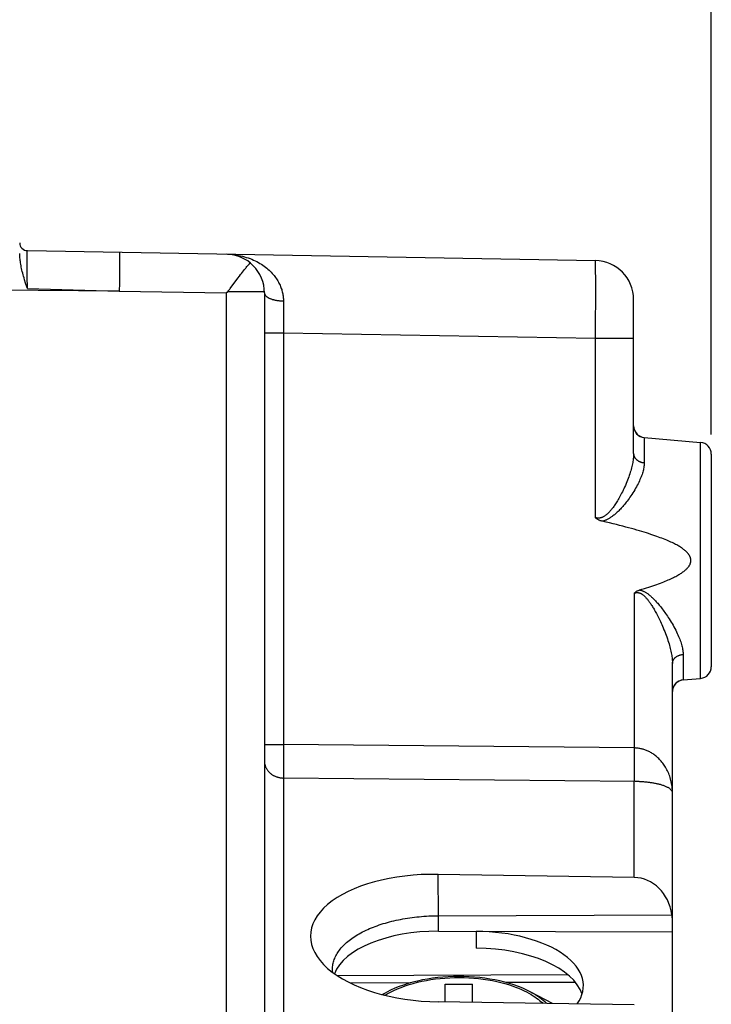
# Model space of a CAD drawing. Units: millimetres. Extents: x 36 to 162, y 82 to 156.
# Drawn here: x 61 to 79, y 106 to 131 of the extents above; entities that cross this region are included whole.
import ezdxf

# ---------------------------------------------------------------- set-up
doc = ezdxf.new("R2010")
doc.units = ezdxf.units.MM
doc.header["$LTSCALE"] = 16.335
doc.layers.get('0').update_dxf_attribs({"linetype": 'CONTINUOUS'})
for name, color, linetype in [('ASSI', 7, 'CONTINUOUS'), ('C_CORPO', 7, 'CONTINUOUS'), ('RACCORDO', 7, 'CONTINUOUS')]:
    doc.layers.add(name, color=color, linetype=linetype)
doc.styles.get("Standard").update_dxf_attribs({"font": 'txt', "width": 0.8})
doc.dimstyles.new('DIMSTYLE_1', dxfattribs={"dimtxt": 3, "dimasz": 3, "dimexe": 1.5, "dimexo": 0.5, "dimgap": 0.75, "dimtad": 1, "dimtxsty": 'STANDARD', "dimblk": '_FILLED', "dimblk1": '_FILLED', "dimblk2": '_FILLED', "dimcen": 0.09, "dimadec": 0, "dimazin": 0, "dimtfac": 1, "dimtofl": 0, "dimtmove": 0, "dimatfit": 3, "dimldrblk": '_FILLED', "dimfxl": 1, "dimtolj": 1, "dimarcsym": 0})

# ---------------------------------------------------------------- blocks, each defined once
blk = doc.blocks.new('_FILLED')
at = {"color": 0, "linetype": 'BYBLOCK'}
blk.add_solid([(0, 0), (-1, 0.3167), (-1, -0.3167)], dxfattribs=at)
blk = doc.blocks.new('*D2')
at = {"color": 7, "linetype": 'CONTINUOUS'}
for p, q in [((40.154, 106.805), (40.154, 153.2)), ((78.654, 120.193), (78.654, 153.2)), ((40.154, 151.7), (59.404, 151.7)), ((78.654, 151.7), (59.404, 151.7))]:
    blk.add_line(p, q, dxfattribs=at)
at = {"color": 7, "linetype": 'CONTINUOUS', "xscale": 3, "yscale": 3, "zscale": 3, "rotation": 180}
blk.add_blockref('_FILLED', (40.154, 151.7), dxfattribs=at)
at = {"color": 7, "linetype": 'CONTINUOUS', "xscale": 3, "yscale": 3, "zscale": 3}
blk.add_blockref('_FILLED', (78.654, 151.7), dxfattribs=at)
at = {"color": 7, "linetype": 'CONTINUOUS', "insert": (59.404, 155.45), "char_height": 3, "width": 12.53571, "attachment_point": 2, "line_spacing_factor": 0.9}
blk.add_mtext('38,5', dxfattribs=at)

msp = doc.modelspace()

# ---------------------------------------------------------------- linework, layer by layer
at = {"color": 7, "linetype": 'CONTINUOUS'}
for p, q in [((71.804, 106.052), (72.504, 106.052)), ((71.804, 105.591), (71.804, 106.052)), ((72.504, 105.581), (72.504, 106.052)), ((70.18, 105.782), (70.301, 105.845)), ((74.566, 105.551), (74.008, 105.845))]:
    msp.add_line(p, q, dxfattribs=at)
at = {"layer": 'ASSI', "color": 7, "linetype": 'CONTINUOUS'}
for p, q in [((61.051, 124.927), (75.672, 124.672)), ((66.422, 124.156), (66.47, 124.221)), ((66.47, 124.221), (66.508, 124.271)), ((66.508, 124.271), (66.539, 124.312)), ((66.539, 124.312), (66.562, 124.341)), ((66.562, 124.341), (66.587, 124.373)), ((66.587, 124.373), (66.613, 124.406)), ((61.036, 123.998), (61.007, 124.09)), ((61.051, 123.952), (61.036, 123.998)), ((66.239, 123.911), (66.244, 123.917)), ((66.244, 123.917), (66.252, 123.928)), ((66.252, 123.928), (66.261, 123.939)), ((66.261, 123.939), (66.274, 123.956)), ((66.274, 123.956), (66.291, 123.98)), ((66.291, 123.98), (66.422, 124.156)), ((66.172, 123.838), (66.2, 123.866)), ((66.234, 123.904), (66.239, 123.911)), ((67.154, 123.838), (67.154, 103.334)), ((76.654, 119.707), (76.654, 123.672)), ((76.928, 120.119), (78.38, 119.992)), ((78.654, 119.693), (78.654, 114.218)), ((77.654, 87.97), (77.654, 114.301)), ((77.928, 113.879), (78.38, 113.919)), ((76.672, 108.796), (71.626, 108.876)), ((71.63, 107.811), (77.64, 107.837)), ((71.63, 107.412), (77.654, 107.393)), ((72.604, 107.409), (72.604, 106.976)), ((69.017, 106.275), (74.963, 106.294)), ((70.904, 106.081), (69.367, 106.076)), ((75.161, 106.095), (73.377, 106.089)), ((76.672, 105.52), (71.626, 105.593))]:
    msp.add_line(p, q, dxfattribs=at)
at = {"layer": 'ASSI', "color": 253, "linetype": 'CONTINUOUS'}
for p, q in [((61.049, 124.754), (61.05, 124.866)), ((61.049, 124.553), (61.049, 124.754)), ((61.05, 124.898), (61.05, 124.909)), ((61.05, 124.866), (61.05, 124.898)), ((63.422, 124.835), (63.422, 124.815)), ((63.422, 124.815), (63.423, 124.792)), ((63.423, 124.792), (63.423, 124.766)), ((63.423, 124.766), (63.424, 124.721)), ((63.424, 124.721), (63.424, 124.652)), ((61.05, 124.27), (61.049, 124.553)), ((63.424, 124.459), (63.423, 124.335)), ((63.424, 124.652), (63.424, 124.572)), ((63.424, 124.572), (63.424, 124.459)), ((75.676, 124.604), (75.675, 124.626)), ((75.677, 124.51), (75.677, 124.562)), ((75.678, 124.404), (75.677, 124.51)), ((61.051, 123.952), (61.05, 124.27)), ((63.422, 124.2), (63.42, 124.06)), ((63.423, 124.335), (63.422, 124.2)), ((75.679, 124.214), (75.678, 124.404)), ((75.679, 123.793), (75.679, 124.214)), ((63.417, 123.886), (50.854, 123.977)), ((61.051, 123.952), (63.417, 123.886)), ((63.417, 123.886), (66.172, 123.838)), ((66.172, 123.838), (66.172, 101.632)), ((67.154, 123.866), (66.2, 123.866)), ((75.674, 123.004), (75.679, 123.793)), ((75.672, 122.672), (75.674, 123.004)), ((67.154, 122.812), (67.646, 122.812)), ((67.646, 122.812), (67.646, 112.22)), ((67.646, 122.812), (75.672, 122.672)), ((75.672, 118.053), (75.672, 122.672)), ((75.672, 122.672), (76.654, 122.672)), ((76.928, 120.119), (76.928, 119.469)), ((78.38, 113.919), (78.38, 119.992)), ((76.672, 116.115), (76.672, 112.129)), ((77.928, 114.536), (77.928, 113.879)), ((67.154, 112.22), (67.646, 112.22)), ((67.645, 112.075), (67.644, 111.671)), ((67.646, 112.22), (67.645, 112.075)), ((76.672, 112.129), (67.646, 112.22)), ((76.67, 111.842), (76.669, 111.629)), ((67.644, 111.671), (67.645, 111.454)), ((76.669, 111.629), (76.669, 111.487)), ((67.645, 111.454), (67.646, 111.354)), ((76.692, 111.263), (67.646, 111.354)), ((67.646, 111.354), (67.646, 102.901)), ((76.669, 111.487), (76.67, 111.382)), ((76.67, 111.382), (76.671, 111.31)), ((76.671, 111.31), (76.672, 111.263)), ((76.672, 108.796), (76.672, 111.263)), ((71.63, 107.811), (71.626, 108.876)), ((71.63, 107.412), (71.63, 107.811))]:
    msp.add_line(p, q, dxfattribs=at)
for points in [[(61.05, 124.909), (61.05, 124.918), (61.05, 124.921), (61.051, 124.924), (61.051, 124.926), (61.051, 124.927), (61.051, 124.927)], [(63.417, 124.886), (63.418, 124.885), (63.418, 124.884), (63.419, 124.882), (63.419, 124.879), (63.419, 124.875), (63.42, 124.871), (63.42, 124.865), (63.421, 124.859), (63.421, 124.852), (63.421, 124.844), (63.422, 124.835)], [(66.2, 124.837), (66.225, 124.836), (66.278, 124.833), (66.331, 124.828), (66.384, 124.822), (66.436, 124.814), (66.488, 124.805), (66.539, 124.794), (66.589, 124.782), (66.639, 124.769), (66.687, 124.755), (66.735, 124.739), (66.782, 124.722)], [(66.782, 124.722), (66.827, 124.704), (66.871, 124.685), (66.914, 124.665), (66.956, 124.644), (66.997, 124.622), (67.036, 124.599), (67.074, 124.576), (67.11, 124.552), (67.145, 124.527), (67.179, 124.502), (67.211, 124.476), (67.242, 124.45), (67.272, 124.424), (67.3, 124.397), (67.327, 124.37), (67.353, 124.342), (67.377, 124.315), (67.4, 124.287), (67.422, 124.259), (67.442, 124.232), (67.462, 124.204), (67.48, 124.176), (67.497, 124.148), (67.513, 124.12), (67.528, 124.092), (67.542, 124.064), (67.555, 124.036), (67.567, 124.008), (67.578, 123.981), (67.588, 123.953), (67.597, 123.926), (67.605, 123.899), (67.612, 123.871), (67.619, 123.844), (67.625, 123.817), (67.629, 123.791), (67.634, 123.764), (67.637, 123.738), (67.639, 123.711), (67.641, 123.685), (67.642, 123.659), (67.643, 123.633)], [(75.675, 124.626), (75.675, 124.636), (75.674, 124.644), (75.674, 124.652), (75.674, 124.658), (75.673, 124.663), (75.673, 124.667), (75.673, 124.67), (75.672, 124.671), (75.672, 124.672)], [(75.677, 124.562), (75.676, 124.577), (75.676, 124.604)], [(63.42, 124.06), (63.418, 123.915), (63.417, 123.886)], [(67.157, 123.817), (67.159, 123.81), (67.162, 123.803), (67.165, 123.796), (67.169, 123.789)], [(67.169, 123.789), (67.173, 123.782), (67.178, 123.775), (67.184, 123.769), (67.19, 123.762), (67.196, 123.756), (67.203, 123.749), (67.211, 123.743), (67.219, 123.737), (67.228, 123.731), (67.237, 123.725), (67.247, 123.719), (67.257, 123.713), (67.268, 123.708), (67.279, 123.702), (67.291, 123.697), (67.303, 123.692), (67.315, 123.687), (67.328, 123.683), (67.341, 123.678), (67.355, 123.674), (67.369, 123.67), (67.383, 123.666), (67.398, 123.662), (67.413, 123.658), (67.428, 123.655), (67.443, 123.652), (67.459, 123.649), (67.475, 123.647), (67.491, 123.644), (67.507, 123.642), (67.524, 123.64), (67.541, 123.638), (67.557, 123.637), (67.574, 123.635), (67.591, 123.634), (67.608, 123.634), (67.626, 123.633), (67.643, 123.633)], [(67.643, 123.633), (67.643, 123.596), (67.646, 122.812)], [(76.654, 119.707), (76.654, 119.68), (76.653, 119.653), (76.651, 119.625), (76.649, 119.596), (76.645, 119.567), (76.641, 119.536), (76.637, 119.505), (76.631, 119.473), (76.625, 119.44), (76.617, 119.406), (76.609, 119.371), (76.6, 119.336), (76.591, 119.299), (76.58, 119.261), (76.568, 119.223), (76.556, 119.184), (76.542, 119.144), (76.528, 119.103), (76.512, 119.061), (76.496, 119.018), (76.479, 118.975), (76.461, 118.931), (76.442, 118.886), (76.422, 118.843), (76.403, 118.801), (76.384, 118.76), (76.365, 118.721), (76.346, 118.684), (76.328, 118.649), (76.31, 118.614), (76.292, 118.581), (76.274, 118.55), (76.256, 118.519), (76.239, 118.49), (76.222, 118.463), (76.206, 118.436), (76.189, 118.411), (76.174, 118.387), (76.158, 118.364), (76.142, 118.342), (76.127, 118.321), (76.112, 118.301), (76.098, 118.282), (76.083, 118.263), (76.069, 118.246), (76.055, 118.23), (76.041, 118.214), (76.028, 118.199), (76.014, 118.185), (76, 118.171), (75.987, 118.159), (75.974, 118.147), (75.961, 118.136), (75.949, 118.125), (75.937, 118.116), (75.925, 118.107), (75.913, 118.099), (75.902, 118.092), (75.891, 118.085), (75.88, 118.079), (75.869, 118.073), (75.858, 118.068), (75.848, 118.063), (75.837, 118.059), (75.827, 118.056), (75.817, 118.052), (75.806, 118.05), (75.796, 118.047), (75.786, 118.045), (75.776, 118.044), (75.766, 118.043), (75.756, 118.042), (75.746, 118.042), (75.736, 118.042), (75.727, 118.043), (75.717, 118.044), (75.708, 118.045), (75.699, 118.047), (75.69, 118.048), (75.681, 118.051), (75.672, 118.053)], [(76.654, 119.707), (76.655, 119.697), (76.655, 119.687), (76.657, 119.677), (76.658, 119.668), (76.661, 119.658), (76.663, 119.649), (76.667, 119.639), (76.67, 119.63), (76.675, 119.62), (76.679, 119.611), (76.685, 119.602), (76.69, 119.594), (76.696, 119.585), (76.703, 119.577), (76.71, 119.569), (76.717, 119.561), (76.725, 119.553), (76.733, 119.546), (76.742, 119.539), (76.751, 119.532), (76.76, 119.525), (76.769, 119.519), (76.779, 119.513), (76.789, 119.508), (76.8, 119.502), (76.811, 119.498), (76.822, 119.493), (76.833, 119.489), (76.844, 119.485), (76.856, 119.482), (76.868, 119.479), (76.879, 119.476), (76.892, 119.474), (76.904, 119.472), (76.916, 119.47), (76.928, 119.469)], [(76.928, 119.469), (76.928, 119.445), (76.926, 119.421), (76.924, 119.395), (76.921, 119.37), (76.917, 119.343), (76.912, 119.316), (76.906, 119.287), (76.899, 119.259), (76.89, 119.229), (76.881, 119.199), (76.871, 119.167), (76.86, 119.135), (76.847, 119.102), (76.834, 119.069), (76.819, 119.034), (76.803, 118.999), (76.786, 118.963), (76.768, 118.926), (76.748, 118.889), (76.728, 118.85), (76.706, 118.812), (76.683, 118.772), (76.659, 118.732), (76.634, 118.693), (76.609, 118.655), (76.584, 118.617), (76.56, 118.582), (76.536, 118.548), (76.512, 118.515), (76.489, 118.484), (76.465, 118.454), (76.442, 118.425), (76.42, 118.397), (76.398, 118.371), (76.376, 118.345), (76.354, 118.321), (76.333, 118.297), (76.313, 118.275), (76.292, 118.254), (76.272, 118.234), (76.253, 118.214), (76.234, 118.196), (76.215, 118.178), (76.196, 118.161), (76.178, 118.145), (76.159, 118.13), (76.142, 118.116), (76.124, 118.102), (76.106, 118.088), (76.089, 118.076), (76.072, 118.064), (76.055, 118.053), (76.038, 118.042), (76.022, 118.033), (76.006, 118.024), (75.99, 118.015), (75.975, 118.008), (75.96, 118.001), (75.946, 117.994), (75.931, 117.988), (75.917, 117.983), (75.904, 117.978), (75.89, 117.973), (75.877, 117.969), (75.863, 117.966), (75.85, 117.963)], [(76.672, 116.115), (76.679, 116.117), (76.686, 116.12), (76.694, 116.122), (76.701, 116.124), (76.709, 116.125), (76.717, 116.127), (76.724, 116.128), (76.732, 116.128), (76.741, 116.129), (76.749, 116.128), (76.757, 116.128), (76.766, 116.127), (76.774, 116.126), (76.783, 116.124), (76.792, 116.122), (76.801, 116.12), (76.81, 116.117), (76.819, 116.113), (76.829, 116.109), (76.838, 116.105), (76.847, 116.1), (76.857, 116.095), (76.866, 116.089), (76.876, 116.083), (76.886, 116.076), (76.896, 116.068), (76.906, 116.06), (76.917, 116.051), (76.927, 116.041), (76.938, 116.031), (76.949, 116.02), (76.961, 116.009), (76.972, 115.996), (76.984, 115.983), (76.996, 115.969), (77.008, 115.954), (77.02, 115.939), (77.032, 115.924), (77.045, 115.907), (77.057, 115.89), (77.07, 115.872), (77.083, 115.853), (77.096, 115.834), (77.109, 115.813), (77.123, 115.792), (77.137, 115.77), (77.151, 115.747), (77.165, 115.723), (77.18, 115.698), (77.195, 115.671), (77.21, 115.644), (77.226, 115.616), (77.242, 115.586), (77.258, 115.555), (77.275, 115.523), (77.291, 115.49), (77.309, 115.455), (77.326, 115.42), (77.343, 115.383), (77.361, 115.344), (77.38, 115.303), (77.398, 115.261), (77.417, 115.218), (77.436, 115.172), (77.455, 115.125), (77.474, 115.078), (77.491, 115.031), (77.508, 114.985), (77.524, 114.94), (77.539, 114.896), (77.553, 114.853), (77.566, 114.81), (77.578, 114.769), (77.589, 114.729), (77.599, 114.69), (77.608, 114.653), (77.616, 114.616), (77.624, 114.58), (77.63, 114.545), (77.636, 114.512), (77.641, 114.479), (77.645, 114.447), (77.648, 114.416), (77.651, 114.386), (77.653, 114.357), (77.654, 114.328), (77.654, 114.301)], [(76.807, 116.194), (76.819, 116.192), (76.831, 116.189), (76.843, 116.186), (76.855, 116.182), (76.867, 116.178), (76.879, 116.174), (76.891, 116.169), (76.904, 116.164), (76.916, 116.158), (76.929, 116.152), (76.942, 116.145), (76.955, 116.137), (76.969, 116.129), (76.983, 116.12), (76.997, 116.111), (77.012, 116.101), (77.026, 116.091), (77.041, 116.079), (77.057, 116.067), (77.072, 116.055), (77.088, 116.041), (77.104, 116.027), (77.119, 116.013), (77.136, 115.998), (77.152, 115.982), (77.168, 115.966), (77.185, 115.949), (77.202, 115.931), (77.22, 115.913), (77.237, 115.893), (77.255, 115.873), (77.274, 115.852), (77.292, 115.83), (77.311, 115.807), (77.331, 115.784), (77.351, 115.759), (77.371, 115.733), (77.392, 115.706), (77.413, 115.678), (77.434, 115.649), (77.456, 115.618), (77.479, 115.587), (77.501, 115.554), (77.524, 115.521), (77.547, 115.485), (77.571, 115.448), (77.595, 115.41), (77.62, 115.37), (77.645, 115.329), (77.669, 115.286), (77.693, 115.243), (77.716, 115.201), (77.738, 115.159), (77.759, 115.118), (77.778, 115.078), (77.796, 115.038), (77.813, 115), (77.829, 114.962), (77.843, 114.926), (77.856, 114.891), (77.868, 114.856), (77.879, 114.823), (77.889, 114.79), (77.897, 114.759), (77.905, 114.728), (77.911, 114.698), (77.916, 114.669), (77.921, 114.641), (77.924, 114.613), (77.926, 114.587), (77.928, 114.561), (77.928, 114.536)], [(77.654, 114.301), (77.655, 114.31), (77.655, 114.32), (77.657, 114.33), (77.658, 114.339), (77.661, 114.349), (77.663, 114.358), (77.667, 114.368), (77.67, 114.377), (77.675, 114.386), (77.679, 114.395), (77.685, 114.404), (77.69, 114.413), (77.696, 114.421), (77.703, 114.429), (77.71, 114.437), (77.717, 114.445), (77.725, 114.453), (77.733, 114.46), (77.742, 114.467), (77.751, 114.474), (77.76, 114.48), (77.769, 114.486), (77.779, 114.492), (77.789, 114.498), (77.8, 114.503), (77.811, 114.508), (77.822, 114.512), (77.833, 114.516), (77.844, 114.52), (77.856, 114.523), (77.868, 114.526), (77.879, 114.529), (77.892, 114.531), (77.904, 114.533), (77.916, 114.535), (77.928, 114.536)], [(76.672, 112.129), (76.671, 112.1), (76.67, 111.842)], [(77.654, 110.975), (77.654, 111.015), (77.652, 111.055), (77.649, 111.095), (77.645, 111.135), (77.639, 111.175), (77.633, 111.214), (77.625, 111.253), (77.616, 111.291), (77.606, 111.328), (77.595, 111.365), (77.584, 111.401), (77.571, 111.437), (77.557, 111.471), (77.543, 111.505), (77.528, 111.537), (77.512, 111.569), (77.495, 111.6), (77.478, 111.63), (77.46, 111.659), (77.442, 111.686), (77.423, 111.713), (77.404, 111.739), (77.384, 111.764), (77.364, 111.788), (77.344, 111.81), (77.324, 111.832), (77.303, 111.853), (77.282, 111.873), (77.262, 111.892), (77.24, 111.91), (77.219, 111.928), (77.198, 111.944), (77.177, 111.959), (77.155, 111.974), (77.134, 111.988), (77.112, 112.001), (77.091, 112.013), (77.07, 112.025), (77.048, 112.036), (77.027, 112.046), (77.006, 112.056), (76.985, 112.065), (76.963, 112.073), (76.942, 112.081), (76.921, 112.088), (76.9, 112.094), (76.879, 112.1), (76.858, 112.105), (76.837, 112.11), (76.816, 112.114), (76.795, 112.118), (76.774, 112.121), (76.754, 112.124), (76.733, 112.126), (76.713, 112.127), (76.692, 112.129), (76.672, 112.129)], [(67.154, 111.787), (67.155, 111.772), (67.155, 111.757), (67.157, 111.742), (67.159, 111.728), (67.162, 111.713), (67.165, 111.698), (67.169, 111.684), (67.173, 111.669), (67.178, 111.655), (67.184, 111.641), (67.19, 111.627), (67.197, 111.613), (67.204, 111.599), (67.212, 111.586), (67.22, 111.573), (67.229, 111.56), (67.238, 111.547), (67.248, 111.535), (67.258, 111.523), (67.269, 111.511), (67.28, 111.5), (67.292, 111.489), (67.304, 111.478), (67.316, 111.468), (67.329, 111.458), (67.343, 111.449), (67.356, 111.44), (67.37, 111.431), (67.385, 111.423), (67.399, 111.415), (67.414, 111.407), (67.43, 111.4), (67.445, 111.394), (67.461, 111.388), (67.477, 111.382), (67.493, 111.377), (67.51, 111.373), (67.526, 111.369), (67.543, 111.365), (67.56, 111.362), (67.577, 111.359), (67.594, 111.357), (67.611, 111.356), (67.628, 111.355), (67.646, 111.354)], [(77.654, 110.975), (77.654, 110.985), (77.652, 110.995), (77.649, 111.005), (77.645, 111.015), (77.639, 111.025), (77.633, 111.035), (77.625, 111.044), (77.616, 111.054), (77.606, 111.063), (77.595, 111.072), (77.584, 111.081), (77.571, 111.09), (77.557, 111.099), (77.543, 111.107), (77.528, 111.115), (77.512, 111.123), (77.495, 111.131), (77.478, 111.138), (77.46, 111.146), (77.442, 111.153), (77.423, 111.159), (77.404, 111.166), (77.384, 111.172), (77.364, 111.178), (77.344, 111.184), (77.324, 111.189), (77.303, 111.194), (77.282, 111.199), (77.262, 111.204), (77.24, 111.209), (77.219, 111.213), (77.198, 111.217), (77.177, 111.221), (77.155, 111.225), (77.134, 111.228), (77.112, 111.231), (77.091, 111.234), (77.07, 111.237), (77.048, 111.24), (77.027, 111.243), (77.006, 111.245), (76.985, 111.247), (76.963, 111.249), (76.942, 111.251), (76.921, 111.253), (76.9, 111.255), (76.879, 111.256), (76.858, 111.257), (76.837, 111.259), (76.816, 111.26), (76.795, 111.261), (76.774, 111.261), (76.754, 111.262), (76.733, 111.262), (76.713, 111.263), (76.692, 111.263)]]:
    msp.add_lwpolyline(points, dxfattribs=at)
at = {"layer": 'ASSI', "color": 7, "linetype": 'CONTINUOUS'}
for points in [[(61.007, 124.09), (60.98, 124.18), (60.967, 124.224), (60.955, 124.267), (60.943, 124.309), (60.932, 124.35), (60.922, 124.39), (60.912, 124.429), (60.904, 124.467), (60.896, 124.504), (60.888, 124.54), (60.882, 124.576), (60.876, 124.61), (60.871, 124.644), (60.866, 124.676), (60.863, 124.708), (60.86, 124.738), (60.857, 124.768), (60.856, 124.797), (60.855, 124.825), (60.854, 124.852)], [(66.613, 124.406), (66.641, 124.441), (66.656, 124.459), (66.671, 124.477), (66.687, 124.496), (66.703, 124.515), (66.719, 124.535), (66.736, 124.554), (66.753, 124.573), (66.77, 124.592), (66.788, 124.612)], [(66.2, 123.866), (66.202, 123.868), (66.204, 123.87), (66.206, 123.872), (66.208, 123.874), (66.21, 123.876), (66.212, 123.878), (66.214, 123.88), (66.216, 123.883), (66.218, 123.885), (66.22, 123.888), (66.222, 123.89), (66.224, 123.893), (66.227, 123.896), (66.229, 123.899), (66.234, 123.904)], [(75.85, 117.963), (75.836, 117.966), (75.823, 117.97), (75.81, 117.974), (75.797, 117.978), (75.784, 117.983), (75.772, 117.989), (75.759, 117.995), (75.747, 118.001), (75.736, 118.007), (75.724, 118.014), (75.713, 118.021), (75.702, 118.029), (75.692, 118.037), (75.682, 118.045), (75.672, 118.053)], [(76.807, 116.194), (76.87, 116.213), (76.931, 116.231), (76.989, 116.25), (77.046, 116.268), (77.1, 116.285), (77.153, 116.303), (77.204, 116.32), (77.252, 116.338), (77.299, 116.355), (77.345, 116.371), (77.388, 116.388), (77.43, 116.405), (77.47, 116.421), (77.509, 116.437), (77.546, 116.453), (77.582, 116.468), (77.616, 116.484), (77.649, 116.499), (77.68, 116.515), (77.71, 116.53), (77.739, 116.545), (77.766, 116.559), (77.792, 116.574), (77.817, 116.589), (77.841, 116.603), (77.864, 116.617), (77.885, 116.631), (77.906, 116.645), (77.925, 116.659), (77.943, 116.672), (77.961, 116.686), (77.977, 116.699), (77.992, 116.712), (78.006, 116.725), (78.02, 116.738), (78.032, 116.751), (78.043, 116.763), (78.054, 116.775), (78.064, 116.787), (78.073, 116.799), (78.081, 116.811), (78.088, 116.822), (78.095, 116.833), (78.101, 116.844), (78.106, 116.854), (78.11, 116.865), (78.114, 116.875), (78.118, 116.885), (78.121, 116.895), (78.123, 116.904), (78.125, 116.914), (78.127, 116.923), (78.128, 116.932), (78.129, 116.942), (78.129, 116.951), (78.129, 116.96), (78.129, 116.969), (78.128, 116.979), (78.127, 116.988), (78.125, 116.998), (78.123, 117.007), (78.121, 117.017), (78.118, 117.026), (78.114, 117.036), (78.11, 117.047), (78.105, 117.057), (78.1, 117.068), (78.094, 117.078), (78.087, 117.089), (78.08, 117.101), (78.072, 117.112), (78.063, 117.124), (78.053, 117.136), (78.042, 117.149), (78.031, 117.161), (78.018, 117.174), (78.005, 117.186), (77.991, 117.199), (77.975, 117.212), (77.959, 117.226), (77.942, 117.239), (77.923, 117.253), (77.904, 117.267), (77.884, 117.28), (77.862, 117.294), (77.839, 117.309), (77.815, 117.323), (77.79, 117.337), (77.764, 117.352), (77.736, 117.367), (77.708, 117.382), (77.677, 117.397), (77.646, 117.412), (77.613, 117.428), (77.579, 117.443), (77.543, 117.459), (77.506, 117.475), (77.467, 117.491), (77.427, 117.507), (77.385, 117.524), (77.341, 117.54), (77.296, 117.557), (77.249, 117.574), (77.2, 117.591), (77.149, 117.609), (77.096, 117.626), (77.042, 117.644), (76.985, 117.662), (76.926, 117.681), (76.865, 117.699), (76.802, 117.718), (76.737, 117.737), (76.669, 117.756), (76.599, 117.775), (76.527, 117.795), (76.452, 117.815), (76.374, 117.835), (76.294, 117.856), (76.211, 117.877), (76.125, 117.898), (76.036, 117.919), (75.945, 117.941), (75.85, 117.963)], [(76.672, 116.115), (76.681, 116.123), (76.691, 116.132), (76.701, 116.14), (76.711, 116.148), (76.722, 116.155), (76.733, 116.162), (76.745, 116.168), (76.757, 116.175), (76.769, 116.18), (76.781, 116.185), (76.794, 116.19), (76.807, 116.194)], [(68.904, 106.436), (68.905, 106.467), (68.907, 106.498), (68.911, 106.529), (68.916, 106.56), (68.922, 106.591), (68.93, 106.622), (68.939, 106.653), (68.949, 106.684), (68.961, 106.714), (68.974, 106.745), (68.989, 106.775), (69.005, 106.805), (69.023, 106.835), (69.041, 106.865), (69.061, 106.894), (69.083, 106.923), (69.105, 106.952), (69.129, 106.981), (69.155, 107.009), (69.181, 107.038), (69.209, 107.065), (69.238, 107.093), (69.269, 107.12), (69.3, 107.147), (69.333, 107.173), (69.367, 107.199), (69.402, 107.225), (69.439, 107.25), (69.476, 107.275), (69.515, 107.3), (69.554, 107.324), (69.595, 107.347), (69.637, 107.37), (69.68, 107.393), (69.723, 107.415), (69.768, 107.437), (69.814, 107.458), (69.861, 107.478), (69.908, 107.498), (69.957, 107.518), (70.006, 107.537), (70.057, 107.555), (70.108, 107.573), (70.159, 107.59), (70.212, 107.607), (70.265, 107.623), (70.32, 107.638), (70.374, 107.653), (70.43, 107.667), (70.486, 107.681), (70.542, 107.694), (70.6, 107.706), (70.657, 107.717), (70.716, 107.728), (70.774, 107.739), (70.834, 107.748), (70.893, 107.757), (70.953, 107.766), (71.014, 107.773), (71.074, 107.78), (71.135, 107.786), (71.197, 107.792), (71.258, 107.797), (71.32, 107.801), (71.382, 107.804), (71.444, 107.807), (71.506, 107.809), (71.568, 107.81), (71.63, 107.811)], [(68.91, 106.351), (68.907, 106.374), (68.905, 106.405), (68.904, 106.436)]]:
    msp.add_lwpolyline(points, dxfattribs=at)
for centre, radius, start, end in [((61.054, 125.127), 0.2, 180, 269), ((66.154, 123.838), 1, 0, 89), ((75.654, 123.672), 1, 0, 89), ((76.954, 120.418), 0.3, 185.4486, 265), ((78.354, 119.693), 0.3, 0, 85), ((78.354, 114.218), 0.3, 275, 360), ((77.954, 113.58), 0.3, 95, 180)]:
    msp.add_arc(centre, radius, start, end, dxfattribs=at)
for centre, major_axis, ratio, start_param, end_param in [((71.621, 107.235), (3.282, -0.066), 0.499822, 1.579517, 4.723813), ((76.654, 107.641), (0.015, 1.155), 0.865968, -1.388939, -0.002343), ((76.654, 107.689), (1, 0.017), 0.865959, -0.01511, 0.151637), ((71.654, 106.037), (2.75, -0.028), 0.499962, 1.584561, 2.955764), ((72.604, 106.03), (2.758, -0.028), 0.499962, 5.941654, 7.85902), ((72.604, 105.597), (2.758, -0.028), 0.499962, 0.162642, 1.575834)]:
    msp.add_ellipse(centre, major_axis=major_axis, ratio=ratio, start_param=start_param, end_param=end_param, dxfattribs=at)
at = {"layer": 'C_CORPO', "color": 7, "linetype": 'CONTINUOUS'}
for p, q in [((61.051, 124.927), (75.672, 124.672)), ((66.422, 124.156), (66.47, 124.221)), ((66.47, 124.221), (66.508, 124.271)), ((66.508, 124.271), (66.539, 124.312)), ((66.539, 124.312), (66.562, 124.341)), ((66.562, 124.341), (66.587, 124.373)), ((66.587, 124.373), (66.613, 124.406)), ((61.036, 123.998), (61.007, 124.09)), ((61.051, 123.952), (61.036, 123.998)), ((66.239, 123.911), (66.244, 123.917)), ((66.244, 123.917), (66.252, 123.928)), ((66.252, 123.928), (66.261, 123.939)), ((66.261, 123.939), (66.274, 123.956)), ((66.274, 123.956), (66.291, 123.98)), ((66.291, 123.98), (66.422, 124.156)), ((66.172, 123.838), (66.2, 123.866)), ((66.234, 123.904), (66.239, 123.911)), ((67.154, 123.838), (67.154, 103.334)), ((76.654, 119.707), (76.654, 123.672)), ((76.928, 120.119), (78.38, 119.992)), ((78.654, 119.693), (78.654, 114.218)), ((77.654, 87.97), (77.654, 114.301)), ((77.928, 113.879), (78.38, 113.919)), ((76.672, 108.796), (71.626, 108.876)), ((71.63, 107.811), (77.64, 107.837)), ((71.63, 107.412), (77.654, 107.393)), ((72.604, 107.409), (72.604, 106.976)), ((69.017, 106.275), (74.963, 106.294)), ((70.904, 106.081), (69.367, 106.076)), ((75.161, 106.095), (73.377, 106.089)), ((76.672, 105.52), (71.626, 105.593))]:
    msp.add_line(p, q, dxfattribs=at)
at = {"layer": 'C_CORPO', "color": 253, "linetype": 'CONTINUOUS'}
for p, q in [((61.049, 124.754), (61.05, 124.866)), ((61.049, 124.553), (61.049, 124.754)), ((61.05, 124.898), (61.05, 124.909)), ((61.05, 124.866), (61.05, 124.898)), ((63.422, 124.835), (63.422, 124.815)), ((63.422, 124.815), (63.423, 124.792)), ((63.423, 124.792), (63.423, 124.766)), ((63.423, 124.766), (63.424, 124.721)), ((63.424, 124.721), (63.424, 124.652)), ((61.05, 124.27), (61.049, 124.553)), ((63.424, 124.459), (63.423, 124.335)), ((63.424, 124.652), (63.424, 124.572)), ((63.424, 124.572), (63.424, 124.459)), ((75.676, 124.604), (75.675, 124.626)), ((75.677, 124.51), (75.677, 124.562)), ((75.678, 124.404), (75.677, 124.51)), ((61.051, 123.952), (61.05, 124.27)), ((63.422, 124.2), (63.42, 124.06)), ((63.423, 124.335), (63.422, 124.2)), ((75.679, 124.214), (75.678, 124.404)), ((75.679, 123.793), (75.679, 124.214)), ((63.417, 123.886), (50.854, 123.977)), ((61.051, 123.952), (63.417, 123.886)), ((63.417, 123.886), (66.172, 123.838)), ((66.172, 123.838), (66.172, 101.632)), ((67.154, 123.866), (66.2, 123.866)), ((75.674, 123.004), (75.679, 123.793)), ((75.672, 122.672), (75.674, 123.004)), ((67.154, 122.812), (67.646, 122.812)), ((67.646, 122.812), (67.646, 112.22)), ((67.646, 122.812), (75.672, 122.672)), ((75.672, 118.053), (75.672, 122.672)), ((75.672, 122.672), (76.654, 122.672)), ((76.928, 120.119), (76.928, 119.469)), ((78.38, 113.919), (78.38, 119.992)), ((76.672, 116.115), (76.672, 112.129)), ((77.928, 114.536), (77.928, 113.879)), ((67.154, 112.22), (67.646, 112.22)), ((67.645, 112.075), (67.644, 111.671)), ((67.646, 112.22), (67.645, 112.075)), ((76.672, 112.129), (67.646, 112.22)), ((76.67, 111.842), (76.669, 111.629)), ((67.644, 111.671), (67.645, 111.454)), ((76.669, 111.629), (76.669, 111.487)), ((67.645, 111.454), (67.646, 111.354)), ((76.692, 111.263), (67.646, 111.354)), ((67.646, 111.354), (67.646, 102.901)), ((76.669, 111.487), (76.67, 111.382)), ((76.67, 111.382), (76.671, 111.31)), ((76.671, 111.31), (76.672, 111.263)), ((76.672, 108.796), (76.672, 111.263)), ((71.63, 107.811), (71.626, 108.876)), ((71.63, 107.412), (71.63, 107.811))]:
    msp.add_line(p, q, dxfattribs=at)
for points in [[(61.05, 124.909), (61.05, 124.918), (61.05, 124.921), (61.051, 124.924), (61.051, 124.926), (61.051, 124.927), (61.051, 124.927)], [(63.417, 124.886), (63.418, 124.885), (63.418, 124.884), (63.419, 124.882), (63.419, 124.879), (63.419, 124.875), (63.42, 124.871), (63.42, 124.865), (63.421, 124.859), (63.421, 124.852), (63.421, 124.844), (63.422, 124.835)], [(66.2, 124.837), (66.225, 124.836), (66.278, 124.833), (66.331, 124.828), (66.384, 124.822), (66.436, 124.814), (66.488, 124.805), (66.539, 124.794), (66.589, 124.782), (66.639, 124.769), (66.687, 124.755), (66.735, 124.739), (66.782, 124.722), (66.827, 124.704), (66.871, 124.685), (66.914, 124.665), (66.956, 124.644), (66.997, 124.622), (67.036, 124.599), (67.074, 124.576), (67.11, 124.552), (67.145, 124.527), (67.179, 124.502), (67.211, 124.476), (67.242, 124.45), (67.272, 124.424), (67.3, 124.397), (67.327, 124.37), (67.353, 124.342), (67.377, 124.315), (67.4, 124.287), (67.422, 124.259), (67.442, 124.232), (67.462, 124.204), (67.48, 124.176), (67.497, 124.148), (67.513, 124.12), (67.528, 124.092), (67.542, 124.064), (67.555, 124.036), (67.567, 124.008), (67.578, 123.981), (67.588, 123.953), (67.597, 123.926), (67.605, 123.899), (67.612, 123.871), (67.619, 123.844), (67.625, 123.817), (67.629, 123.791), (67.634, 123.764), (67.637, 123.738), (67.639, 123.711), (67.641, 123.685), (67.642, 123.659), (67.643, 123.633)], [(75.675, 124.626), (75.675, 124.636), (75.674, 124.644), (75.674, 124.652), (75.674, 124.658), (75.673, 124.663), (75.673, 124.667), (75.673, 124.67), (75.672, 124.671), (75.672, 124.672)], [(75.677, 124.562), (75.676, 124.577), (75.676, 124.604)], [(63.42, 124.06), (63.418, 123.915), (63.417, 123.886)], [(67.154, 123.838), (67.155, 123.831), (67.155, 123.824), (67.157, 123.817), (67.159, 123.81), (67.162, 123.803), (67.165, 123.796), (67.169, 123.789), (67.173, 123.782), (67.178, 123.775), (67.184, 123.769), (67.19, 123.762), (67.196, 123.756), (67.203, 123.749), (67.211, 123.743), (67.219, 123.737), (67.228, 123.731), (67.237, 123.725), (67.247, 123.719), (67.257, 123.713), (67.268, 123.708), (67.279, 123.702), (67.291, 123.697), (67.303, 123.692), (67.315, 123.687), (67.328, 123.683), (67.341, 123.678), (67.355, 123.674), (67.369, 123.67), (67.383, 123.666), (67.398, 123.662), (67.413, 123.658), (67.428, 123.655), (67.443, 123.652), (67.459, 123.649), (67.475, 123.647), (67.491, 123.644), (67.507, 123.642), (67.524, 123.64), (67.541, 123.638), (67.557, 123.637), (67.574, 123.635), (67.591, 123.634), (67.608, 123.634), (67.626, 123.633), (67.643, 123.633)], [(67.643, 123.633), (67.643, 123.596), (67.646, 122.812)], [(76.654, 119.707), (76.654, 119.68), (76.653, 119.653), (76.651, 119.625), (76.649, 119.596), (76.645, 119.567), (76.641, 119.536), (76.637, 119.505), (76.631, 119.473), (76.625, 119.44), (76.617, 119.406), (76.609, 119.371), (76.6, 119.336), (76.591, 119.299), (76.58, 119.261), (76.568, 119.223), (76.556, 119.184), (76.542, 119.144), (76.528, 119.103), (76.512, 119.061), (76.496, 119.018), (76.479, 118.975), (76.461, 118.931), (76.442, 118.886), (76.422, 118.843), (76.403, 118.801), (76.384, 118.76), (76.365, 118.721), (76.346, 118.684), (76.328, 118.649), (76.31, 118.614), (76.292, 118.581), (76.274, 118.55), (76.256, 118.519), (76.239, 118.49), (76.222, 118.463), (76.206, 118.436), (76.189, 118.411), (76.174, 118.387), (76.158, 118.364), (76.142, 118.342), (76.127, 118.321), (76.112, 118.301), (76.098, 118.282), (76.083, 118.263), (76.069, 118.246), (76.055, 118.23), (76.041, 118.214), (76.028, 118.199), (76.014, 118.185), (76, 118.171), (75.987, 118.159), (75.974, 118.147), (75.961, 118.136), (75.949, 118.125), (75.937, 118.116), (75.925, 118.107), (75.913, 118.099), (75.902, 118.092), (75.891, 118.085), (75.88, 118.079), (75.869, 118.073), (75.858, 118.068), (75.848, 118.063), (75.837, 118.059), (75.827, 118.056), (75.817, 118.052), (75.806, 118.05), (75.796, 118.047), (75.786, 118.045), (75.776, 118.044), (75.766, 118.043), (75.756, 118.042), (75.746, 118.042), (75.736, 118.042), (75.727, 118.043), (75.717, 118.044), (75.708, 118.045), (75.699, 118.047), (75.69, 118.048), (75.681, 118.051), (75.672, 118.053)], [(76.654, 119.707), (76.655, 119.697), (76.655, 119.687), (76.657, 119.677), (76.658, 119.668), (76.661, 119.658), (76.663, 119.649), (76.667, 119.639), (76.67, 119.63), (76.675, 119.62), (76.679, 119.611), (76.685, 119.602), (76.69, 119.594), (76.696, 119.585), (76.703, 119.577), (76.71, 119.569), (76.717, 119.561), (76.725, 119.553), (76.733, 119.546), (76.742, 119.539), (76.751, 119.532), (76.76, 119.525), (76.769, 119.519), (76.779, 119.513), (76.789, 119.508), (76.8, 119.502), (76.811, 119.498), (76.822, 119.493), (76.833, 119.489), (76.844, 119.485), (76.856, 119.482), (76.868, 119.479), (76.879, 119.476), (76.892, 119.474), (76.904, 119.472), (76.916, 119.47), (76.928, 119.469)], [(76.928, 119.469), (76.928, 119.445), (76.926, 119.421), (76.924, 119.395), (76.921, 119.37), (76.917, 119.343), (76.912, 119.316), (76.906, 119.287), (76.899, 119.259), (76.89, 119.229), (76.881, 119.199), (76.871, 119.167), (76.86, 119.135), (76.847, 119.102), (76.834, 119.069), (76.819, 119.034), (76.803, 118.999), (76.786, 118.963), (76.768, 118.926), (76.748, 118.889), (76.728, 118.85), (76.706, 118.812), (76.683, 118.772), (76.659, 118.732), (76.634, 118.693), (76.609, 118.655), (76.584, 118.617), (76.56, 118.582), (76.536, 118.548), (76.512, 118.515), (76.489, 118.484), (76.465, 118.454), (76.442, 118.425), (76.42, 118.397), (76.398, 118.371), (76.376, 118.345), (76.354, 118.321), (76.333, 118.297), (76.313, 118.275), (76.292, 118.254), (76.272, 118.234), (76.253, 118.214), (76.234, 118.196), (76.215, 118.178), (76.196, 118.161), (76.178, 118.145), (76.159, 118.13), (76.142, 118.116), (76.124, 118.102), (76.106, 118.088), (76.089, 118.076), (76.072, 118.064), (76.055, 118.053), (76.038, 118.042), (76.022, 118.033), (76.006, 118.024), (75.99, 118.015), (75.975, 118.008), (75.96, 118.001), (75.946, 117.994), (75.931, 117.988), (75.917, 117.983), (75.904, 117.978), (75.89, 117.973), (75.877, 117.969), (75.863, 117.966), (75.85, 117.963)], [(76.672, 116.115), (76.679, 116.117), (76.686, 116.12), (76.694, 116.122), (76.701, 116.124), (76.709, 116.125), (76.717, 116.127), (76.724, 116.128), (76.732, 116.128), (76.741, 116.129), (76.749, 116.128), (76.757, 116.128), (76.766, 116.127), (76.774, 116.126), (76.783, 116.124), (76.792, 116.122), (76.801, 116.12), (76.81, 116.117), (76.819, 116.113), (76.829, 116.109), (76.838, 116.105), (76.847, 116.1), (76.857, 116.095), (76.866, 116.089), (76.876, 116.083), (76.886, 116.076), (76.896, 116.068), (76.906, 116.06), (76.917, 116.051), (76.927, 116.041), (76.938, 116.031), (76.949, 116.02), (76.961, 116.009), (76.972, 115.996), (76.984, 115.983), (76.996, 115.969), (77.008, 115.954), (77.02, 115.939), (77.032, 115.924), (77.045, 115.907), (77.057, 115.89), (77.07, 115.872), (77.083, 115.853), (77.096, 115.834), (77.109, 115.813), (77.123, 115.792), (77.137, 115.77), (77.151, 115.747), (77.165, 115.723), (77.18, 115.698), (77.195, 115.671), (77.21, 115.644), (77.226, 115.616), (77.242, 115.586), (77.258, 115.555), (77.275, 115.523), (77.291, 115.49), (77.309, 115.455), (77.326, 115.42), (77.343, 115.383), (77.361, 115.344), (77.38, 115.303), (77.398, 115.261), (77.417, 115.218), (77.436, 115.172), (77.455, 115.125), (77.474, 115.078), (77.491, 115.031), (77.508, 114.985), (77.524, 114.94), (77.539, 114.896), (77.553, 114.853), (77.566, 114.81), (77.578, 114.769), (77.589, 114.729), (77.599, 114.69), (77.608, 114.653), (77.616, 114.616), (77.624, 114.58), (77.63, 114.545), (77.636, 114.512), (77.641, 114.479), (77.645, 114.447), (77.648, 114.416), (77.651, 114.386), (77.653, 114.357), (77.654, 114.328), (77.654, 114.301)], [(76.807, 116.194), (76.819, 116.192), (76.831, 116.189), (76.843, 116.186), (76.855, 116.182), (76.867, 116.178), (76.879, 116.174), (76.891, 116.169), (76.904, 116.164), (76.916, 116.158), (76.929, 116.152), (76.942, 116.145), (76.955, 116.137), (76.969, 116.129), (76.983, 116.12), (76.997, 116.111), (77.012, 116.101), (77.026, 116.091), (77.041, 116.079), (77.057, 116.067), (77.072, 116.055), (77.088, 116.041), (77.104, 116.027), (77.119, 116.013), (77.136, 115.998), (77.152, 115.982), (77.168, 115.966), (77.185, 115.949), (77.202, 115.931), (77.22, 115.913), (77.237, 115.893), (77.255, 115.873), (77.274, 115.852), (77.292, 115.83), (77.311, 115.807), (77.331, 115.784), (77.351, 115.759), (77.371, 115.733), (77.392, 115.706), (77.413, 115.678), (77.434, 115.649), (77.456, 115.618), (77.479, 115.587), (77.501, 115.554), (77.524, 115.521), (77.547, 115.485), (77.571, 115.448), (77.595, 115.41), (77.62, 115.37), (77.645, 115.329), (77.669, 115.286), (77.693, 115.243), (77.716, 115.201), (77.738, 115.159), (77.759, 115.118), (77.778, 115.078), (77.796, 115.038), (77.813, 115), (77.829, 114.962), (77.843, 114.926), (77.856, 114.891), (77.868, 114.856), (77.879, 114.823), (77.889, 114.79), (77.897, 114.759), (77.905, 114.728), (77.911, 114.698), (77.916, 114.669), (77.921, 114.641), (77.924, 114.613), (77.926, 114.587), (77.928, 114.561), (77.928, 114.536)], [(77.654, 114.301), (77.655, 114.31), (77.655, 114.32), (77.657, 114.33), (77.658, 114.339), (77.661, 114.349), (77.663, 114.358), (77.667, 114.368), (77.67, 114.377), (77.675, 114.386), (77.679, 114.395), (77.685, 114.404), (77.69, 114.413), (77.696, 114.421), (77.703, 114.429), (77.71, 114.437), (77.717, 114.445), (77.725, 114.453), (77.733, 114.46), (77.742, 114.467), (77.751, 114.474), (77.76, 114.48), (77.769, 114.486), (77.779, 114.492), (77.789, 114.498), (77.8, 114.503), (77.811, 114.508), (77.822, 114.512), (77.833, 114.516), (77.844, 114.52), (77.856, 114.523), (77.868, 114.526), (77.879, 114.529), (77.892, 114.531), (77.904, 114.533), (77.916, 114.535), (77.928, 114.536)], [(76.672, 112.129), (76.671, 112.1), (76.67, 111.842)], [(77.654, 110.975), (77.654, 111.015), (77.652, 111.055), (77.649, 111.095), (77.645, 111.135), (77.639, 111.175), (77.633, 111.214), (77.625, 111.253), (77.616, 111.291), (77.606, 111.328), (77.595, 111.365), (77.584, 111.401), (77.571, 111.437), (77.557, 111.471), (77.543, 111.505), (77.528, 111.537), (77.512, 111.569), (77.495, 111.6), (77.478, 111.63), (77.46, 111.659), (77.442, 111.686), (77.423, 111.713), (77.404, 111.739), (77.384, 111.764), (77.364, 111.788), (77.344, 111.81), (77.324, 111.832), (77.303, 111.853), (77.282, 111.873), (77.262, 111.892), (77.24, 111.91), (77.219, 111.928), (77.198, 111.944), (77.177, 111.959), (77.155, 111.974), (77.134, 111.988), (77.112, 112.001), (77.091, 112.013), (77.07, 112.025), (77.048, 112.036), (77.027, 112.046), (77.006, 112.056), (76.985, 112.065), (76.963, 112.073), (76.942, 112.081), (76.921, 112.088), (76.9, 112.094), (76.879, 112.1), (76.858, 112.105), (76.837, 112.11), (76.816, 112.114), (76.795, 112.118), (76.774, 112.121), (76.754, 112.124), (76.733, 112.126), (76.713, 112.127), (76.692, 112.129), (76.672, 112.129)], [(67.154, 111.787), (67.155, 111.772), (67.155, 111.757), (67.157, 111.742), (67.159, 111.728), (67.162, 111.713), (67.165, 111.698), (67.169, 111.684), (67.173, 111.669), (67.178, 111.655), (67.184, 111.641), (67.19, 111.627), (67.197, 111.613), (67.204, 111.599), (67.212, 111.586), (67.22, 111.573), (67.229, 111.56), (67.238, 111.547), (67.248, 111.535), (67.258, 111.523), (67.269, 111.511), (67.28, 111.5), (67.292, 111.489), (67.304, 111.478), (67.316, 111.468), (67.329, 111.458), (67.343, 111.449), (67.356, 111.44), (67.37, 111.431), (67.385, 111.423), (67.399, 111.415), (67.414, 111.407), (67.43, 111.4), (67.445, 111.394), (67.461, 111.388), (67.477, 111.382), (67.493, 111.377), (67.51, 111.373), (67.526, 111.369), (67.543, 111.365), (67.56, 111.362), (67.577, 111.359), (67.594, 111.357), (67.611, 111.356), (67.628, 111.355), (67.646, 111.354)], [(77.654, 110.975), (77.654, 110.985), (77.652, 110.995), (77.649, 111.005), (77.645, 111.015), (77.639, 111.025), (77.633, 111.035), (77.625, 111.044), (77.616, 111.054), (77.606, 111.063), (77.595, 111.072), (77.584, 111.081), (77.571, 111.09), (77.557, 111.099), (77.543, 111.107), (77.528, 111.115), (77.512, 111.123), (77.495, 111.131), (77.478, 111.138), (77.46, 111.146), (77.442, 111.153), (77.423, 111.159), (77.404, 111.166), (77.384, 111.172), (77.364, 111.178), (77.344, 111.184), (77.324, 111.189), (77.303, 111.194), (77.282, 111.199), (77.262, 111.204), (77.24, 111.209), (77.219, 111.213), (77.198, 111.217), (77.177, 111.221), (77.155, 111.225), (77.134, 111.228), (77.112, 111.231), (77.091, 111.234), (77.07, 111.237), (77.048, 111.24), (77.027, 111.243), (77.006, 111.245), (76.985, 111.247), (76.963, 111.249), (76.942, 111.251), (76.921, 111.253), (76.9, 111.255), (76.879, 111.256), (76.858, 111.257), (76.837, 111.259), (76.816, 111.26), (76.795, 111.261), (76.774, 111.261), (76.754, 111.262), (76.733, 111.262), (76.713, 111.263), (76.692, 111.263)]]:
    msp.add_lwpolyline(points, dxfattribs=at)
at = {"layer": 'C_CORPO', "color": 7, "linetype": 'CONTINUOUS'}
for points in [[(61.007, 124.09), (60.98, 124.18), (60.967, 124.224), (60.955, 124.267), (60.943, 124.309), (60.932, 124.35), (60.922, 124.39), (60.912, 124.429), (60.904, 124.467), (60.896, 124.504), (60.888, 124.54), (60.882, 124.576), (60.876, 124.61), (60.871, 124.644), (60.866, 124.676), (60.863, 124.708), (60.86, 124.738), (60.857, 124.768), (60.856, 124.797), (60.855, 124.825), (60.854, 124.852)], [(66.613, 124.406), (66.641, 124.441), (66.656, 124.459), (66.671, 124.477), (66.687, 124.496), (66.703, 124.515), (66.719, 124.535), (66.736, 124.554), (66.753, 124.573), (66.77, 124.592), (66.788, 124.612)], [(66.2, 123.866), (66.202, 123.868), (66.204, 123.87), (66.206, 123.872), (66.208, 123.874), (66.21, 123.876), (66.212, 123.878), (66.214, 123.88), (66.216, 123.883), (66.218, 123.885), (66.22, 123.888), (66.222, 123.89), (66.224, 123.893), (66.227, 123.896), (66.229, 123.899), (66.234, 123.904)], [(75.85, 117.963), (75.836, 117.966), (75.823, 117.97), (75.81, 117.974), (75.797, 117.978), (75.784, 117.983), (75.772, 117.989), (75.759, 117.995), (75.747, 118.001), (75.736, 118.007), (75.724, 118.014), (75.713, 118.021), (75.702, 118.029), (75.692, 118.037), (75.682, 118.045), (75.672, 118.053)], [(76.807, 116.194), (76.87, 116.213), (76.931, 116.231), (76.989, 116.25), (77.046, 116.268), (77.1, 116.285), (77.153, 116.303), (77.204, 116.32), (77.252, 116.338), (77.299, 116.355), (77.345, 116.371), (77.388, 116.388), (77.43, 116.405), (77.47, 116.421), (77.509, 116.437), (77.546, 116.453), (77.582, 116.468), (77.616, 116.484), (77.649, 116.499), (77.68, 116.515), (77.71, 116.53), (77.739, 116.545), (77.766, 116.559), (77.792, 116.574), (77.817, 116.589), (77.841, 116.603), (77.864, 116.617), (77.885, 116.631), (77.906, 116.645), (77.925, 116.659), (77.943, 116.672), (77.961, 116.686), (77.977, 116.699), (77.992, 116.712), (78.006, 116.725), (78.02, 116.738), (78.032, 116.751), (78.043, 116.763), (78.054, 116.775), (78.064, 116.787), (78.073, 116.799), (78.081, 116.811), (78.088, 116.822), (78.095, 116.833), (78.101, 116.844), (78.106, 116.854), (78.11, 116.865), (78.114, 116.875), (78.118, 116.885), (78.121, 116.895), (78.123, 116.904), (78.125, 116.914), (78.127, 116.923), (78.128, 116.932), (78.129, 116.942), (78.129, 116.951), (78.129, 116.96), (78.129, 116.969), (78.128, 116.979), (78.127, 116.988), (78.125, 116.998), (78.123, 117.007), (78.121, 117.017), (78.118, 117.026), (78.114, 117.036), (78.11, 117.047), (78.105, 117.057), (78.1, 117.068), (78.094, 117.078), (78.087, 117.089), (78.08, 117.101), (78.072, 117.112), (78.063, 117.124), (78.053, 117.136), (78.042, 117.149), (78.031, 117.161), (78.018, 117.174), (78.005, 117.186), (77.991, 117.199), (77.975, 117.212), (77.959, 117.226), (77.942, 117.239), (77.923, 117.253), (77.904, 117.267), (77.884, 117.28), (77.862, 117.294), (77.839, 117.309), (77.815, 117.323), (77.79, 117.337), (77.764, 117.352), (77.736, 117.367), (77.708, 117.382), (77.677, 117.397), (77.646, 117.412), (77.613, 117.428), (77.579, 117.443), (77.543, 117.459), (77.506, 117.475), (77.467, 117.491), (77.427, 117.507), (77.385, 117.524), (77.341, 117.54), (77.296, 117.557), (77.249, 117.574), (77.2, 117.591), (77.149, 117.609), (77.096, 117.626), (77.042, 117.644), (76.985, 117.662), (76.926, 117.681), (76.865, 117.699), (76.802, 117.718), (76.737, 117.737), (76.669, 117.756), (76.599, 117.775), (76.527, 117.795), (76.452, 117.815), (76.374, 117.835), (76.294, 117.856), (76.211, 117.877), (76.125, 117.898), (76.036, 117.919), (75.945, 117.941), (75.85, 117.963)], [(76.672, 116.115), (76.681, 116.123), (76.691, 116.132), (76.701, 116.14), (76.711, 116.148), (76.722, 116.155), (76.733, 116.162), (76.745, 116.168), (76.757, 116.175), (76.769, 116.18), (76.781, 116.185), (76.794, 116.19), (76.807, 116.194)], [(68.904, 106.436), (68.905, 106.467), (68.907, 106.498), (68.911, 106.529), (68.916, 106.56), (68.922, 106.591), (68.93, 106.622), (68.939, 106.653), (68.949, 106.684), (68.961, 106.714), (68.974, 106.745), (68.989, 106.775), (69.005, 106.805), (69.023, 106.835), (69.041, 106.865), (69.061, 106.894), (69.083, 106.923), (69.105, 106.952), (69.129, 106.981), (69.155, 107.009), (69.181, 107.038), (69.209, 107.065), (69.238, 107.093), (69.269, 107.12), (69.3, 107.147), (69.333, 107.173), (69.367, 107.199), (69.402, 107.225), (69.439, 107.25), (69.476, 107.275), (69.515, 107.3), (69.554, 107.324), (69.595, 107.347), (69.637, 107.37), (69.68, 107.393), (69.723, 107.415), (69.768, 107.437), (69.814, 107.458), (69.861, 107.478), (69.908, 107.498), (69.957, 107.518), (70.006, 107.537), (70.057, 107.555), (70.108, 107.573), (70.159, 107.59), (70.212, 107.607), (70.265, 107.623), (70.32, 107.638), (70.374, 107.653), (70.43, 107.667), (70.486, 107.681), (70.542, 107.694), (70.6, 107.706), (70.657, 107.717), (70.716, 107.728), (70.774, 107.739), (70.834, 107.748), (70.893, 107.757), (70.953, 107.766), (71.014, 107.773), (71.074, 107.78), (71.135, 107.786), (71.197, 107.792), (71.258, 107.797), (71.32, 107.801), (71.382, 107.804), (71.444, 107.807), (71.506, 107.809), (71.568, 107.81), (71.63, 107.811)], [(68.91, 106.351), (68.907, 106.374), (68.905, 106.405), (68.904, 106.436)]]:
    msp.add_lwpolyline(points, dxfattribs=at)
for centre, radius, start, end in [((61.054, 125.127), 0.2, 180, 269), ((66.154, 123.838), 1, 0, 89), ((75.654, 123.672), 1, 0, 89), ((76.954, 120.418), 0.3, 180, 265), ((78.354, 119.693), 0.3, 0, 85), ((78.354, 114.218), 0.3, 275, 360), ((77.954, 113.58), 0.3, 95, 174.5511)]:
    msp.add_arc(centre, radius, start, end, dxfattribs=at)
for centre, major_axis, ratio, start_param, end_param in [((71.621, 107.235), (3.282, -0.066), 0.499822, 1.579517, 4.723813), ((76.654, 107.641), (0.015, 1.155), 0.865968, -1.388939, -0.002343), ((76.654, 107.689), (1, 0.017), 0.865959, -0.01511, 0.151637), ((71.654, 106.037), (2.75, -0.028), 0.499962, 1.584561, 2.955764), ((72.604, 106.03), (2.758, -0.028), 0.499962, 5.941654, 7.85902), ((72.604, 105.597), (2.758, -0.028), 0.499962, 0.162642, 1.575834)]:
    msp.add_ellipse(centre, major_axis=major_axis, ratio=ratio, start_param=start_param, end_param=end_param, dxfattribs=at)
at = {"layer": 'RACCORDO', "color": 253, "linetype": 'CONTINUOUS'}
for points in [[(70.257, 105.763), (70.314, 105.797), (70.397, 105.843), (70.485, 105.887), (70.576, 105.928), (70.672, 105.967), (70.773, 106.004), (70.876, 106.038), (70.983, 106.069), (71.093, 106.098), (71.206, 106.123), (71.321, 106.146), (71.439, 106.166), (71.558, 106.183), (71.678, 106.196), (71.8, 106.207), (71.923, 106.214), (72.046, 106.219), (72.17, 106.22), (72.294, 106.218), (72.418, 106.213), (72.542, 106.204), (72.664, 106.193), (72.785, 106.178), (72.904, 106.16), (73.02, 106.14), (73.131, 106.117), (73.239, 106.092), (73.341, 106.065), (73.437, 106.037), (73.528, 106.007), (73.614, 105.976), (73.694, 105.945), (73.768, 105.913), (73.838, 105.88), (73.902, 105.848), (73.962, 105.816), (74.017, 105.784), (74.067, 105.753), (74.114, 105.722), (74.157, 105.691), (74.197, 105.662), (74.233, 105.632), (74.266, 105.604), (74.297, 105.576), (74.319, 105.554)], [(70.186, 105.78), (70.206, 105.793), (70.301, 105.845)], [(74.008, 105.845), (74.02, 105.839), (74.082, 105.805), (74.139, 105.771), (74.191, 105.737), (74.239, 105.705), (74.283, 105.672), (74.324, 105.641), (74.361, 105.61), (74.395, 105.58), (74.423, 105.553)]]:
    msp.add_lwpolyline(points, dxfattribs=at)
at = {"layer": 'RACCORDO', "color": 7, "linetype": 'CONTINUOUS'}
msp.add_lwpolyline([(74.008, 105.845), (73.906, 105.896), (73.8, 105.943), (73.69, 105.988), (73.576, 106.029), (73.458, 106.066), (73.337, 106.1), (73.213, 106.131), (73.086, 106.158), (72.957, 106.181), (72.826, 106.201), (72.693, 106.218), (72.559, 106.23), (72.424, 106.24), (72.289, 106.245), (72.153, 106.247), (72.017, 106.245), (71.881, 106.239), (71.746, 106.23), (71.613, 106.217), (71.48, 106.201), (71.349, 106.181), (71.22, 106.157), (71.094, 106.13), (70.97, 106.1), (70.849, 106.066), (70.732, 106.028), (70.618, 105.987), (70.508, 105.943), (70.402, 105.896), (70.301, 105.845)], dxfattribs=at)

# ---------------------------------------------------------------- dimensions: what is measured, and where the dimension line sits
at = {"color": 7, "linetype": 'CONTINUOUS'}
dim = msp.add_linear_dim(base=(40.154, 151.7), p1=(78.654, 119.693), p2=(40.154, 106.305), angle=180, dimstyle='DIMSTYLE_1', dxfattribs=at)
dim.commit()
dim.dimension.update_dxf_attribs({"geometry": '*D2', "text_midpoint": (58.976, 151.7), "dimtype": 160})

doc.saveas('drawing.dxf')
